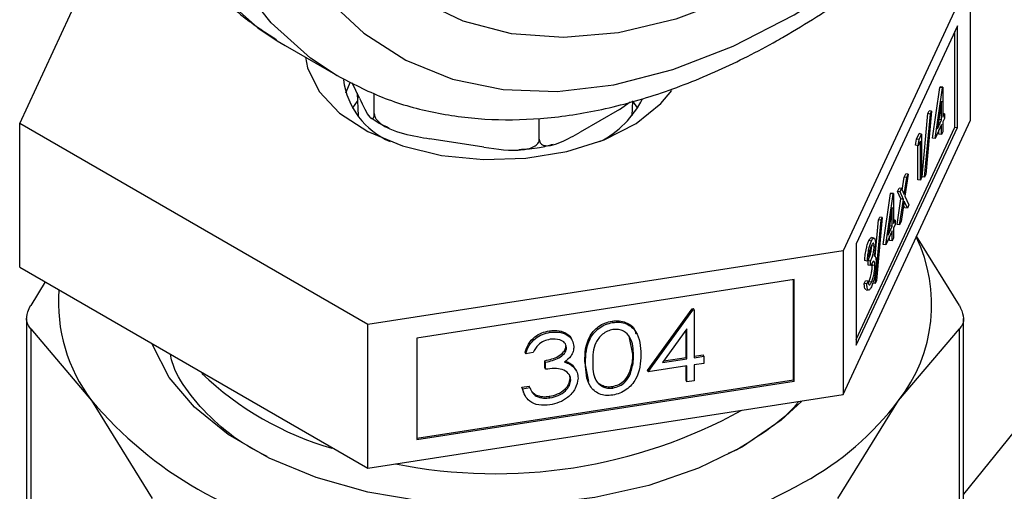
# Model space of a CAD drawing. Extents: x 0.4 to 10.6, y 0.4 to 8.1.
# Drawn here: x 4 to 4.1, y 5.5 to 5.6 of the extents above; entities that cross this region are included whole.
import ezdxf

# ---------------------------------------------------------------- set-up
doc = ezdxf.new("R2010")
doc.units = 0
doc.linetypes.add('SLD-SOLID', pattern=[0])
doc.layers.get('0').update_dxf_attribs({"linetype": 'CONTINUOUS'})

msp = doc.modelspace()

# ---------------------------------------------------------------- linework, layer by layer
at = {"color": 7, "linetype": 'SLD-SOLID'}
for p, q in [((4.029210279503251, 5.544170154072401), (4.037945006150134, 5.562988835016665)), ((4.099477649017611, 5.55503937613634), (4.09006360655975, 5.534757131645747)), ((4.099477649017612, 5.544424345581779), (4.099477649017611, 5.55503937613634)), ((4.098507245330641, 5.551394424273004), (4.091034010246777, 5.535293585362825)), ((4.09831710245145, 5.543917303883271), (4.098317102451452, 5.550984767700799)), ((4.09850724533064, 5.54388789186469), (4.098507245330641, 5.551394424273004)), ((4.048242534575724, 5.550285164728919), (4.04882962974696, 5.549933262091165)), ((4.048829629746961, 5.549933262091168), (4.052718717043487, 5.547688139783655)), ((4.053641228383244, 5.54723755658103), (4.053298981325289, 5.546416298018704)), ((4.054311946413804, 5.546059170839399), (4.0537883974183, 5.547187139910838)), ((4.054144398675098, 5.546420146925443), (4.054216080769647, 5.544744539100964)), ((4.055413532906535, 5.544910650231583), (4.055413532906535, 5.546405258216302)), ((4.096666484742052, 5.54309558875666), (4.097222714787216, 5.546849264375554)), ((4.096856627621243, 5.543066176738078), (4.097412857666404, 5.546819852356973)), ((4.097222714787216, 5.546849264375554), (4.097241289808905, 5.546889283648152)), ((4.097412857666404, 5.546819852356973), (4.097222714787216, 5.546849264375554)), ((4.097431432688096, 5.546859871629572), (4.097241289808905, 5.546889283648152)), ((4.097412857666404, 5.546819852356973), (4.097431432688096, 5.546859871629572)), ((4.097431432688096, 5.546859871629572), (4.097431432688096, 5.544634290979368)), ((4.123115871633626, 5.54682627670288), (4.098962955764752, 5.516780278979459)), ((4.073533570089539, 5.545216850098977), (4.074323794226136, 5.545769193157954)), ((4.074471847751216, 5.544744539100964), (4.074519380939325, 5.545855653144419)), ((4.074884752762813, 5.545316749251154), (4.074530994132619, 5.545815746452051)), ((4.09733998642746, 5.5458334127354), (4.097036254204634, 5.54378289194915)), ((4.09733998642746, 5.544437273021962), (4.09733998642746, 5.5458334127354)), ((4.073533570089539, 5.545216850098977), (4.070622319269785, 5.543536220773932)), ((4.096608416342374, 5.54508671001292), (4.096182211449054, 5.540417950064141)), ((4.096321928295727, 5.544908549540663), (4.096418273463183, 5.545116122031501)), ((4.096608416342374, 5.54508671001292), (4.096418273463183, 5.545116122031501)), ((4.096512071174918, 5.544879137522082), (4.096608416342374, 5.54508671001292)), ((4.067612729002715, 5.543023632512168), (4.067612729002715, 5.544549310219657)), ((4.090063606559751, 5.524142101091184), (4.099477649017612, 5.544424345581779)), ((4.095895723402408, 5.540239789591883), (4.096321928295727, 5.544908549540663)), ((4.096085866281598, 5.540210377573302), (4.096512071174918, 5.544879137522082)), ((4.096512071174918, 5.544879137522082), (4.096321928295727, 5.544908549540663)), ((4.097036254204634, 5.54378289194915), (4.09733998642746, 5.544437273021962)), ((4.097131774214394, 5.544427755255693), (4.09714984354827, 5.544466685040543)), ((4.09714984354827, 5.544466685040543), (4.09714984354827, 5.54454974278919)), ((4.09733998642746, 5.544437273021962), (4.09714984354827, 5.544466685040543)), ((4.097549006451771, 5.544887599781746), (4.097431432688096, 5.5449057865355)), ((4.097431432688096, 5.544634290979368), (4.097549006451771, 5.544887599781746)), ((4.097549006451771, 5.544557884129865), (4.097431432688095, 5.544304575327486)), ((4.097431432688095, 5.544304575327486), (4.097431432688096, 5.543562715110752)), ((4.097549006451771, 5.544887599781746), (4.097549006451771, 5.544557884129865)), ((4.05492992180257, 5.529322520613785), (4.029210279503251, 5.544170154072401)), ((4.029210279503252, 5.533555123517838), (4.029210279503251, 5.544170154072401)), ((4.091034010246775, 5.528226121545297), (4.09831710245145, 5.543917303883271)), ((4.091034010246775, 5.527787052954513), (4.09850724533064, 5.54388789186469)), ((4.097339986427462, 5.54410755737008), (4.096856627621243, 5.543066176738078)), ((4.097149843548271, 5.543395109171928), (4.097149843548271, 5.543697900797872)), ((4.09733998642746, 5.543365697153346), (4.097339986427462, 5.54410755737008)), ((4.097431432688096, 5.543562715110752), (4.09733998642746, 5.543365697153346)), ((4.09831710245145, 5.543917303883271), (4.09850724533064, 5.54388789186469)), ((4.063501552242914, 5.542434753640393), (4.059524709666336, 5.543049906667701)), ((4.095425428347709, 5.542564925357674), (4.095485235835134, 5.543023494271877)), ((4.095485235835134, 5.543023494271877), (4.095673639626578, 5.543429404036799)), ((4.095675378714325, 5.542994082253295), (4.095485235835134, 5.543023494271877)), ((4.0956155712269, 5.542535513339093), (4.095675378714325, 5.542994082253295)), ((4.095772336245132, 5.542873258408931), (4.0956155712269, 5.542535513339093)), ((4.095863782505768, 5.543399992018219), (4.095673639626578, 5.543429404036799)), ((4.095675378714325, 5.542994082253295), (4.095863782505768, 5.543399992018219)), ((4.095772336245132, 5.539988246454963), (4.095772336245132, 5.542873258408931)), ((4.095863782505768, 5.543399992018219), (4.095863782505768, 5.540185264412369)), ((4.096856627621243, 5.543066176738078), (4.096666484742052, 5.54309558875666)), ((4.09733998642746, 5.543365697153346), (4.097149843548271, 5.543395109171928)), ((4.0956155712269, 5.542535513339093), (4.095425428347709, 5.542564925357674)), ((4.095582193365941, 5.540017658473544), (4.095582193365942, 5.542540676352669)), ((4.094438812141486, 5.539256859366068), (4.094585061707, 5.540218595167475)), ((4.094583534856868, 5.538928764766872), (4.094775204586191, 5.540189183148893)), ((4.094585061707, 5.540218595167475), (4.094693858262622, 5.540452993764121)), ((4.094775204586191, 5.540189183148893), (4.094585061707, 5.540218595167475)), ((4.094884001141813, 5.54042358174554), (4.094638035195238, 5.538805980947105)), ((4.094884001141813, 5.54042358174554), (4.094693858262622, 5.540452993764121)), ((4.094775204586191, 5.540189183148893), (4.094884001141813, 5.54042358174554)), ((4.095772336245132, 5.539988246454963), (4.095582193365941, 5.540017658473544)), ((4.095863782505768, 5.540185264412369), (4.095772336245132, 5.539988246454963)), ((4.096085866281598, 5.540210377573302), (4.095895723402408, 5.540239789591883)), ((4.096182211449054, 5.540417950064141), (4.096085866281598, 5.540210377573302)), ((4.094092925692731, 5.539158304329741), (4.094201722248354, 5.539392702926387)), ((4.094339095760424, 5.53860099436904), (4.094092925692731, 5.539158304329741)), ((4.09428306857192, 5.539128892311159), (4.094092925692731, 5.539158304329741)), ((4.094391865127545, 5.539363290907805), (4.094201722248354, 5.539392702926387)), ((4.09428306857192, 5.539128892311159), (4.094391865127545, 5.539363290907805)), ((4.094529238639615, 5.53857158235046), (4.09428306857192, 5.539128892311159)), ((4.094391865127545, 5.539363290907805), (4.094583534856868, 5.538928764766872)), ((4.09302169806814, 5.535243015882922), (4.093577928113302, 5.538996691501817)), ((4.093211840947331, 5.535213603864341), (4.093768070992493, 5.538967279483235)), ((4.093577928113302, 5.538996691501817), (4.093596503134994, 5.539036710774414)), ((4.093768070992493, 5.538967279483235), (4.093577928113302, 5.538996691501817)), ((4.093786646014184, 5.539007298755833), (4.093596503134994, 5.539036710774414)), ((4.093768070992493, 5.538967279483235), (4.093786646014184, 5.539007298755833)), ((4.093786646014184, 5.539007298755833), (4.093786646014184, 5.53678171810563)), ((4.094053734438171, 5.536724644042623), (4.094339095760424, 5.53860099436904)), ((4.094243877317363, 5.536695232024041), (4.094529238639615, 5.53857158235046)), ((4.094529238639615, 5.53857158235046), (4.094339095760424, 5.53860099436904)), ((4.094583534856868, 5.538447714782583), (4.094352673872985, 5.536929630620687)), ((4.09481439584075, 5.537924395396696), (4.094583534856868, 5.538447714782583)), ((4.094638035195238, 5.538805980947105), (4.094923192396371, 5.538158793993341)), ((4.093695199753549, 5.537980839861661), (4.093391467530722, 5.535930319075412)), ((4.093695199753549, 5.536584700148224), (4.093695199753549, 5.537980839861661)), ((4.094624252961558, 5.537953807415275), (4.094538117395278, 5.538149060900257)), ((4.09481439584075, 5.537924395396696), (4.094624252961558, 5.537953807415275)), ((4.094923192396371, 5.538158793993341), (4.09481439584075, 5.537924395396696)), ((4.092431359003309, 5.534363609536996), (4.092677141621817, 5.537055976666926)), ((4.092441079607686, 5.532357804699565), (4.092867284501008, 5.537026564648346)), ((4.092963629668462, 5.537234137139183), (4.092537424775141, 5.532565377190403)), ((4.092677141621817, 5.537055976666926), (4.092773486789271, 5.537263549157764)), ((4.092867284501008, 5.537026564648346), (4.092677141621817, 5.537055976666926)), ((4.092963629668462, 5.537234137139183), (4.092773486789271, 5.537263549157764)), ((4.092867284501008, 5.537026564648346), (4.092963629668462, 5.537234137139183)), ((4.093904219777858, 5.537035026908009), (4.093786646014184, 5.537053213661761)), ((4.093786646014184, 5.53678171810563), (4.093904219777858, 5.537035026908009)), ((4.093904219777858, 5.537035026908009), (4.093904219777859, 5.536705311256126)), ((4.094352673872985, 5.536929630620687), (4.094243877317363, 5.536695232024041)), ((4.093695199753549, 5.536254984496343), (4.093211840947331, 5.535213603864341)), ((4.093391467530722, 5.535930319075412), (4.093695199753549, 5.536584700148224)), ((4.093486987540482, 5.536575182381953), (4.093505056874359, 5.536614112166805)), ((4.093505056874359, 5.536614112166805), (4.093505056874359, 5.536697169915456)), ((4.093695199753549, 5.536584700148224), (4.093505056874359, 5.536614112166805)), ((4.093695199753549, 5.535513124279608), (4.093695199753549, 5.536254984496343)), ((4.093904219777859, 5.536705311256126), (4.093786646014185, 5.536452002453749)), ((4.093786646014185, 5.536452002453749), (4.093786646014184, 5.535710142237014)), ((4.094243877317363, 5.536695232024041), (4.094053734438171, 5.536724644042623)), ((4.092156534769904, 5.535495277756188), (4.091966391890713, 5.535524689774769)), ((4.092346603723001, 5.535713225297546), (4.09215646084381, 5.535742637316127)), ((4.093505056874357, 5.53554253629819), (4.093505056874357, 5.535845327924133)), ((4.093695199753549, 5.535513124279608), (4.093505056874357, 5.53554253629819)), ((4.093786646014184, 5.535710142237014), (4.093695199753549, 5.535513124279608)), ((4.09866326863015, 5.530741248422552), (4.095495190403928, 5.535844269632687)), ((4.09006360655975, 5.534757131645747), (4.05492992180257, 5.529322520613785)), ((4.09006360655975, 5.534757131645747), (4.090063606559751, 5.524142101091184)), ((4.091034010246777, 5.535293585362825), (4.091034010246775, 5.527787052954513)), ((4.09236269709857, 5.53510549893686), (4.092172554219379, 5.535134910955441)), ((4.093211840947331, 5.535213603864341), (4.09302169806814, 5.535243015882922)), ((4.091853210789314, 5.534017487098124), (4.091663067910122, 5.534046899116706)), ((4.091944657049949, 5.534214505055529), (4.091853210789314, 5.534017487098124)), ((4.091911279188992, 5.533716158557758), (4.091911279188992, 5.534045874209641)), ((4.092101422068183, 5.534016462191061), (4.091911279188992, 5.534045874209641)), ((4.092101422068184, 5.533686746539179), (4.092101422068183, 5.534016462191061)), ((4.029210279503252, 5.533555123517838), (4.054929921802569, 5.518707490059222)), ((4.092101422068184, 5.533686746539179), (4.091911279188992, 5.533716158557758)), ((4.092224809225457, 5.533711610165429), (4.092217138315971, 5.533860307694182)), ((4.092414952104649, 5.533682198146848), (4.092224809225457, 5.533711610165429)), ((4.086442010696112, 5.532642680448375), (4.058551517666197, 5.528328473664933)), ((4.086391062065188, 5.52524591518776), (4.086391062065188, 5.532634799521748)), ((4.086442010696112, 5.525136148040062), (4.086442010696112, 5.532642680448375)), ((4.091623876655563, 5.532355099046321), (4.091715322916201, 5.532552117003728)), ((4.09190546579539, 5.532522704985146), (4.091715322916201, 5.532552117003728)), ((4.092537424775141, 5.532565377190403), (4.092441079607686, 5.532357804699565)), ((4.031095816039071, 5.532466626445023), (4.030024659890747, 5.530741248422562)), ((4.091814019534756, 5.532325687027741), (4.091623876655563, 5.532355099046321)), ((4.091759304843411, 5.531893075003322), (4.091949447722601, 5.531863662984741)), ((4.091814019534756, 5.532325687027741), (4.09190546579539, 5.532522704985146)), ((4.092155514164317, 5.532443209115149), (4.091965371285125, 5.53247262113373)), ((4.092441079607686, 5.532357804699565), (4.092250936728495, 5.532387216718146)), ((4.075611891949881, 5.525928662380205), (4.078907349527804, 5.530494949082402)), ((4.075662840580807, 5.525818895232509), (4.07895829815873, 5.530385181934705)), ((4.078907349527804, 5.530494949082402), (4.079017399670773, 5.530511972054093)), ((4.07895829815873, 5.530385181934705), (4.078907349527804, 5.530494949082402)), ((4.07895829815873, 5.530385181934705), (4.079068348301699, 5.530402204906396)), ((4.079068348301699, 5.530402204906396), (4.079017399670773, 5.530511972054093)), ((4.079068348301699, 5.530402204906396), (4.079068348301699, 5.526869095624198)), ((4.029724972756127, 5.529761681682258), (4.029724972756124, 5.503481638054246)), ((4.09896295576475, 5.50348163805425), (4.098962955764753, 5.529761681682264)), ((4.030024659890716, 5.529001732412206), (4.030024659888052, 5.502502071318624)), ((4.030024659890716, 5.529001732412206), (4.034517932199864, 5.52371481666598)), ((4.054929921802569, 5.518707490059222), (4.05492992180257, 5.529322520613785)), ((4.073037358598544, 5.529469308644566), (4.072986409967619, 5.529579075792263)), ((4.078526562982467, 5.529001662020184), (4.076727061743586, 5.526506936578097)), ((4.07847561435154, 5.526895057372799), (4.07847561435154, 5.528931029756605)), ((4.078526562982467, 5.5267852902251), (4.078526562982467, 5.529001662020184)), ((4.094169996413698, 5.523714816794046), (4.098663268630116, 5.529001732412221)), ((4.098663268632707, 5.502502071318475), (4.098663268630116, 5.529001732412221)), ((4.058551517666197, 5.528328473664933), (4.058551517666196, 5.52082194125662)), ((4.068404368513766, 5.528752660242906), (4.068353419882841, 5.528862427390604)), ((4.074528321311417, 5.527135038525087), (4.074283502975689, 5.528351980758996)), ((4.069625804166501, 5.527617702853012), (4.069574855535576, 5.527727470000709)), ((4.066607285959347, 5.527166121733742), (4.066556337328422, 5.527275888881441)), ((4.06714907127858, 5.52724992713284), (4.066607285959347, 5.527166121733742)), ((4.074579269942343, 5.527025271377388), (4.074528321311417, 5.527135038525087)), ((4.076727061743586, 5.526506936578097), (4.078526562982467, 5.5267852902251)), ((4.076822581753347, 5.526639360048239), (4.07847561435154, 5.526895057372799)), ((4.078526562982467, 5.5267852902251), (4.07847561435154, 5.526895057372799)), ((4.079068348301699, 5.526986743698521), (4.079713980795501, 5.527086612570736)), ((4.079068348301699, 5.526869095624198), (4.079764929426427, 5.526976845423039)), ((4.079764929426427, 5.526976845423039), (4.079713980795501, 5.527086612570736)), ((4.079764929426427, 5.526976845423039), (4.079764929426426, 5.526453421825677)), ((4.068026897480626, 5.526129373735915), (4.068026897480626, 5.526652797333277)), ((4.06807784611155, 5.52654303018558), (4.068026897480626, 5.526652797333277)), ((4.06807784611155, 5.526019606588217), (4.068026897480626, 5.526129373735915)), ((4.06807784611155, 5.526019606588217), (4.06807784611155, 5.52654303018558)), ((4.07006584848113, 5.526315955100355), (4.070295829379267, 5.525967900381407)), ((4.070116797112055, 5.526206187952657), (4.07006584848113, 5.526315955100355)), ((4.071275785843064, 5.525119486575925), (4.070968017785031, 5.526582272707588)), ((4.071018966415957, 5.526472505559891), (4.070968017785031, 5.526582272707588)), ((4.078526562982466, 5.526261866627739), (4.075662840580807, 5.525818895232509)), ((4.07847561435154, 5.525193930681369), (4.07847561435154, 5.526253985701112)), ((4.078526562982466, 5.525084163533672), (4.078526562982466, 5.526261866627739)), ((4.079764929426426, 5.526453421825677), (4.079068348301698, 5.526345672026837)), ((4.079068348301698, 5.526345672026837), (4.079068348301698, 5.52516796893277)), ((4.069935395777492, 5.525227378215563), (4.069884447146566, 5.52533714536326)), ((4.070364581992783, 5.52586851443083), (4.070313633361857, 5.525978281578528)), ((4.074350704260792, 5.525706914774077), (4.074299755629866, 5.525816681921775)), ((4.075662840580807, 5.525818895232509), (4.075611891949881, 5.525928662380205)), ((4.058551517666196, 5.520939589330944), (4.086391062065188, 5.52524591518776)), ((4.058551517666196, 5.52082194125662), (4.086442010696112, 5.525136148040062)), ((4.06632414362018, 5.524688282244684), (4.066865928939412, 5.524772087643781)), ((4.066470380843247, 5.524291609475244), (4.06632414362018, 5.524688282244684)), ((4.066375092251106, 5.524578515096987), (4.06632414362018, 5.524688282244684)), ((4.066375092251106, 5.524578515096987), (4.066916877570338, 5.524662320496085)), ((4.066916877570338, 5.524662320496085), (4.066865928939412, 5.524772087643781)), ((4.073055498732001, 5.524630446353306), (4.073004550101074, 5.524740213501004)), ((4.078526562982466, 5.525084163533672), (4.07847561435154, 5.525193930681369)), ((4.079068348301698, 5.52516796893277), (4.078526562982466, 5.525084163533672)), ((4.086391062065188, 5.52524591518776), (4.086442010696112, 5.525136148040062)), ((4.054929921802569, 5.518707490059222), (4.090063606559751, 5.524142101091184)), ((4.067070423239347, 5.524377926173848), (4.067338781751509, 5.524139835219986)), ((4.067389730382436, 5.524030068072289), (4.067338781751509, 5.524139835219986)), ((4.068398321802614, 5.523910056639187), (4.068347373171687, 5.524019823786885)), ((4.034517932199864, 5.52371481666598), (4.039011204326238, 5.516477222961035)), ((4.089676723939857, 5.516477222498747), (4.094169996413698, 5.523714816794046)), ((4.082221656446923, 5.52007555105722), (4.081561040874912, 5.519793733379148))]:
    msp.add_line(p, q, dxfattribs=at)
at = {"color": 8, "linetype": 'SLD-SOLID', "flags": 128}
for points in [[(4.111324550536714, 5.65818936988875), (4.108283764536093, 5.659632236632006), (4.104507632320415, 5.660691944291949), (4.100454692299904, 5.661110004304779), (4.096170865904464, 5.660881679883503), (4.091704690598888, 5.660009558035048), (4.087106769933981, 5.65850352024844), (4.082429200188111, 5.656380630533581), (4.07772498009556, 5.653664942079207), (4.07304741034969, 5.650387224720637), (4.068449489684782, 5.646584616305254), (4.063983314379207, 5.642300201905851), (4.059699487983767, 5.637582525649538), (4.055646547963256, 5.632485040693386), (4.051870415747578, 5.627065503578799), (4.048413876423601, 5.621385319826824), (4.045316093963031, 5.615508848189056), (4.042612167478955, 5.609502671437271), (4.040332733538873, 5.603434841954013), (4.038503619040143, 5.597374110671909), (4.037145548580911, 5.59138914809813), (4.036273909642137, 5.585547766250105), (4.035898578241288, 5.579916150318273), (4.03602380703311, 5.574558108761421), (4.036648177125353, 5.56953435033135), (4.037764614155385, 5.564901796218468), (4.039360468445551, 5.560712935111946), (4.041417658329073, 5.557015228481906), (4.043912875022558, 5.553850572821994), (4.046817846723832, 5.551254824945373), (4.048242534575724, 5.550285164728919)], [(4.052681111937901, 5.547709901055281), (4.050706934020353, 5.549009702637857), (4.047801962319079, 5.551605450514479), (4.045306745625593, 5.554770106174391), (4.043249555742072, 5.55846781280443), (4.041653701451906, 5.562656673910952), (4.040537264421873, 5.567289228023835), (4.039912894329631, 5.572312986453906), (4.039787665537809, 5.577671028010759), (4.040162996938658, 5.583302643942591), (4.041034635877432, 5.589144025790614), (4.042392706336664, 5.595128988364395), (4.044221820835395, 5.601189719646499), (4.046501254775476, 5.607257549129756), (4.049205181259552, 5.613263725881541), (4.052302963720122, 5.619140197519309), (4.055759503044099, 5.624820381271284), (4.059535635259778, 5.630239918385871), (4.063588575280289, 5.635337403342023), (4.067872401675729, 5.640055079598336), (4.072338576981305, 5.644339493997739), (4.076936497646212, 5.648142102413122), (4.081614067392082, 5.651419819771691), (4.086318287484632, 5.654135508226067), (4.090995857230503, 5.656258397940925), (4.09559377789541, 5.657764435727533), (4.100059953200986, 5.658636557575988), (4.104343779596426, 5.658864881997264), (4.108396719616937, 5.658446821984433), (4.112172851832615, 5.657387114324489), (4.115213637833238, 5.655944247581234)], [(4.086441051172517, 5.555783937637499), (4.082038052268432, 5.55353287816401), (4.077692453188581, 5.55189264007364), (4.073460905462706, 5.55088460637832), (4.069398573786734, 5.550521918338855), (4.065558416866595, 5.5508093041485), (4.061990497020507, 5.551743017293727), (4.058741327540094, 5.553310885395757), (4.055853266318497, 5.555492468896135), (4.053363963650462, 5.558259327517632), (4.05130587140316, 5.561575391026752), (4.049705819956485, 5.565397429464387), (4.048584668428007, 5.569675616714448), (4.04795703274248, 5.574354180063487), (4.047831095090909, 5.579372127283309), (4.04820849726318, 5.584664041757941), (4.049084319244812, 5.590160935289268), (4.049805088662042, 5.593369173335313)]]:
    msp.add_lwpolyline(points, dxfattribs=at)
at = {"color": 7, "linetype": 'SLD-SOLID', "flags": 128}
for points in [[(4.086441051172517, 5.552211571585499), (4.090951700947582, 5.555097923510409), (4.095409467478161, 5.558515254070509), (4.099762087527458, 5.562423498189471), (4.103958530605032, 5.566776835278346), (4.107949597252645, 5.571524226440058), (4.11168849586292, 5.57661001285382), (4.115131391268158, 5.581974568323909), (4.118237918667602, 5.587554998342295), (4.120971656867821, 5.593285877469252), (4.123300555287895, 5.599100016386807), (4.125197309723183, 5.60492924963207), (4.12663968246215, 5.61070523477496), (4.127610763003204, 5.616360253670709), (4.12809916631487, 5.621828006393197), (4.12809916631487, 5.627044388540968), (4.127610763003204, 5.631948242802725), (4.12663968246215, 5.636482075970881), (4.125197309723183, 5.640592732996866), (4.123300555287895, 5.644232020185457), (4.120971656867821, 5.647357270221804), (4.118237918667602, 5.649931842406671), (4.115131391268158, 5.651925552235144), (4.11168849586292, 5.653315025282353), (4.107949597252644, 5.654083971247224), (4.103958530605032, 5.654223374941375), (4.099762087527457, 5.653731601983949), (4.095409467478161, 5.652614417963239), (4.090951700947582, 5.650884920840438), (4.086441051172517, 5.648563387388016), (4.081930401397451, 5.645677035463105), (4.077472634866872, 5.642259704903006), (4.073120014817575, 5.638351460784044), (4.06892357174, 5.633998123695169), (4.064932505092388, 5.629250732533457), (4.061193606482114, 5.624164946119695), (4.057750711076876, 5.618800390649606), (4.054644183677431, 5.61321996063122), (4.051910445477212, 5.607489081504263), (4.049581547057138, 5.601674942586708), (4.04768479262185, 5.595845709341445), (4.046242419882883, 5.590069724198555), (4.045271339341829, 5.584414705302806), (4.044782936030163, 5.578946952580318), (4.044782936030163, 5.573730570432545), (4.04527133934183, 5.568826716170792), (4.046242419882884, 5.564292883002634), (4.047684792621851, 5.560182225976649), (4.049581547057138, 5.556542938788057), (4.051910445477213, 5.553417688751711), (4.054644183677431, 5.550843116566844), (4.057750711076876, 5.548849406738371), (4.061193606482115, 5.547459933691162), (4.064932505092389, 5.546690987726291), (4.068923571740002, 5.54655158403214), (4.073120014817576, 5.547043356989566), (4.077472634866873, 5.548160541010276), (4.081930401397452, 5.549890038133077), (4.086441051172517, 5.552211571585499)], [(4.050328856057727, 5.549067777164328), (4.050485116517445, 5.548285709698864), (4.051341028976306, 5.546538492981242), (4.052848962905894, 5.544945031951528), (4.054933304202391, 5.543585229399472), (4.057489535289728, 5.542527271503083), (4.060389476067273, 5.541824208688836)], [(4.060389476067273, 5.541824208688836), (4.063487711395118, 5.541511295462175), (4.066628882817027, 5.541604222598728), (4.069655478881529, 5.542098330343838), (4.072415733423997, 5.542968842071954), (4.074771235755863, 5.544172106690091), (4.076603871154496, 5.545647787485904), (4.07740095660146, 5.546616027551831)], [(4.054156934388237, 5.545815746452041), (4.053808680914376, 5.545325523378595), (4.05380317575805, 5.545316749251154)], [(4.082624347704011, 5.52029378878993), (4.079366174877471, 5.518700745094823), (4.075698235305279, 5.517439014920468), (4.07172058081736, 5.516543014976937), (4.067541711459171, 5.51603718580699), (4.063275615893306, 5.515935325111788), (4.059038662085919, 5.516240211385563), (4.054946423091963, 5.516943528125546), (4.051110524523521, 5.518026090684481), (4.047635599694099, 5.519458369577789), (4.044616435494591, 5.521201295970934), (4.042135386853986, 5.523207327375379), (4.040260130311588, 5.525421744483747), (4.039041817977445, 5.527784143769875), (4.038999121953733, 5.527904145055639)], [(4.087010803935939, 5.523669882053182), (4.085494545927577, 5.522264874729409), (4.082624347704011, 5.52029378878993)]]:
    msp.add_lwpolyline(points, dxfattribs=at)
at = {"color": 7, "linetype": 'SLD-SOLID'}
for centre, radius, start, end in [((4.058890387025302, 5.548171602351816), 0.00580323118540216, 187.5513779472292, 246.6575014995266), ((4.06885341668516, 5.549214001576111), 0.007148819772772871, 296.9822204621973, 333.3902537978222), ((4.085087386670321, 5.530801201626356), 0.01152001083949495, 322.0381248489873, 25.66830651523911), ((4.044045377725815, 5.530961886186553), 0.01197047346122929, 175.5963464475439, 217.2585023795206), ((4.058790875522586, 5.542636952615704), 0.02337498936223658, 226.409005299732, 253.841083871587), ((4.0573131394543, 5.543025895219067), 0.02987539503765929, 220.2697768998871, 259.7356000029616), ((4.076534029108976, 5.537054359783195), 0.02211268301071996, 298.7554371652751, 322.8967643700391), ((4.064352750787457, 5.556129703761439), 0.03782724410214285, 258.7752382092445, 298.8108396564849), ((4.067927495196748, 5.55196292917824), 0.0393248761938193, 282.887344489037, 299.2990334133736)]:
    msp.add_arc(centre, radius, start, end, dxfattribs=at)
for points, knots in [([(4.111563500216787, 5.657966918313154), (4.111196735810566, 5.658207958352141), (4.109771556250692, 5.659144595961585), (4.106969746673647, 5.660219563381554), (4.103219640736004, 5.66116771212779), (4.099234736547183, 5.661511389290505), (4.095070138542763, 5.661294348529264), (4.090749785115186, 5.660500959574368), (4.086315775443405, 5.659136777785146), (4.081814527134981, 5.657211977209439), (4.077296103991761, 5.65474767621646), (4.072809953366534, 5.651772892353487), (4.068402597577768, 5.648322305201732), (4.064117338582206, 5.644434298229592), (4.059994472157545, 5.640149720347432), (4.0560724090026, 5.635512180751085), (4.052387722762196, 5.630567867620408), (4.048975014965079, 5.62536530978332), (4.045866687125637, 5.619955056707259), (4.043092774196706, 5.614389463943045), (4.040680540311121, 5.60872203334411), (4.0386542705396, 5.603006866972875), (4.037035113282919, 5.597297939108318), (4.035841151953815, 5.591648839667666), (4.035087456988854, 5.586112424634857), (4.034786194668063, 5.580740688726681), (4.03494664059254, 5.575584905680333), (4.035574894468239, 5.570697438976814), (4.036672076896881, 5.566131295159208), (4.038233386141493, 5.561942624720691), (4.040240144943793, 5.558179797334202), (4.042677185743853, 5.55491200561944), (4.045316809339977, 5.552252473446575), (4.047298704771404, 5.550951304124469), (4.048198296150115, 5.550360697432587)], [0, 0, 0, 0, 0.01064913613160745, 0.04138059988280226, 0.07211754055427672, 0.1030662436673335, 0.1343749535804931, 0.1660816536098672, 0.1981284783930293, 0.2304085200315932, 0.2628141630280503, 0.2952628345241304, 0.3276961990773646, 0.3600963056701745, 0.3924589642882519, 0.4247877122696924, 0.4570901001283071, 0.4893756341901877, 0.5216547361458591, 0.5539381384011043, 0.5862334057475641, 0.6185517619020588, 0.6509043466501235, 0.6833016990831855, 0.7157526239032158, 0.7482619255532665, 0.7808262559435226, 0.8134272054972996, 0.8460005288859673, 0.8784547994149464, 0.9106652623026207, 0.9425046672163278, 0.9739026061273258, 1, 1, 1, 1]), ([(4.08571603522047, 5.550609114762851), (4.086512168981618, 5.551083680997383), (4.088811764537256, 5.552454443621756), (4.092578621644593, 5.555105743749217), (4.096953716178523, 5.558687537863785), (4.101193896975538, 5.562701628226406), (4.105259914184905, 5.567097462799792), (4.109113835077522, 5.571833037107936), (4.112719682908269, 5.576860781033387), (4.116043491645769, 5.582131689308477), (4.119053546301211, 5.587594571591384), (4.121720626078136, 5.593196683313546), (4.124018350937848, 5.598884278949857), (4.125923381285567, 5.604603244816601), (4.127415498386952, 5.610299678299353), (4.128477539830993, 5.615920181433256), (4.129095328796009, 5.621412161643942), (4.129257560747781, 5.626723862497569), (4.128955887099464, 5.631803893973829), (4.128185383224108, 5.636599514617108), (4.126946977958234, 5.641057649488863), (4.125247313656822, 5.645120799415611), (4.123111485825889, 5.648746286112276), (4.120547512648397, 5.65184937319968), (4.118157745742547, 5.654085411481384), (4.116512834976446, 5.655070206779063), (4.115973024833742, 5.655393386918151)], [0, 0, 0, 0, 0.02312326859992635, 0.06679049212483952, 0.1104218085156249, 0.1540051468474493, 0.1975387210673082, 0.2410293335989116, 0.284488156951959, 0.3279284596792406, 0.3713644894595289, 0.4148093102903196, 0.4582746628255583, 0.50177565870861, 0.5453271440389126, 0.5889428082637818, 0.6326332842307218, 0.6764024518685963, 0.7202408434530984, 0.7641085658347606, 0.8079071067521443, 0.851498334928689, 0.8947068517317643, 0.9373751790074781, 0.9794484210004089, 1, 1, 1, 1]), ([(4.052683495669071, 5.547718727866571), (4.053773997452433, 5.547147657379352), (4.05598626560125, 5.545989143868525), (4.059666028202998, 5.544941590495299), (4.063579610304777, 5.544408971844985), (4.067693606613311, 5.544457217052125), (4.071970339090518, 5.545075567407252), (4.076374774061324, 5.546267181085732), (4.080787814618255, 5.547997072279418), (4.083911678496894, 5.549575993535834), (4.085528553626188, 5.550501768353909), (4.08571603522047, 5.550609114762851)], [0, 0, 0, 0, 0.1179057942841188, 0.2391919364420461, 0.3610659303672153, 0.4842278568461357, 0.6089618592655366, 0.7351383578482179, 0.8623715540186001, 0.9840415626391564, 0.9999999999999999, 0.9999999999999999, 0.9999999999999999, 0.9999999999999999]), ([(4.054311946413804, 5.546059170839399), (4.054576988184273, 5.545488130562668), (4.05488996039323, 5.544813822748861), (4.055221093745539, 5.544515825703016), (4.055323813729265, 5.544513280640269), (4.055388743532496, 5.544628096850518), (4.055411728644485, 5.544773402886248), (4.055413191117541, 5.544884650886286), (4.055413532906535, 5.544910650231583)], [0, 0, 0, 0, 0.6219717986856376, 0.7344498469034071, 0.8475622337175914, 0.9133730148502901, 0.9797547380792816, 1, 1, 1, 1]), ([(4.055199294914611, 5.544607619257169), (4.055381915886819, 5.544461470440285), (4.055750843376674, 5.544166223319944), (4.056246006677769, 5.543968175306487), (4.056496061642039, 5.543868162060717)], [0, 0, 0, 0, 0.4950050544604816, 1, 1, 1, 1]), ([(4.055413532906535, 5.544910650231583), (4.055422776035549, 5.544836228295733), (4.055441218070681, 5.54468774048892), (4.055601146777554, 5.544426999084695), (4.055954364600279, 5.544091691881488), (4.05695711768573, 5.543549497177361), (4.05822248862721, 5.543260090699404), (4.059218947213527, 5.543099258032135), (4.059524709666336, 5.543049906667702)], [0, 0, 0, 0, 0.05502524736477371, 0.109787231509219, 0.2013923559365548, 0.3611948656972433, 0.8039831986859374, 1, 1, 1, 1]), ([(4.067612729002715, 5.543023632512168), (4.067619495442774, 5.542954546521119), (4.067632995949485, 5.542816705074574), (4.067750071888505, 5.542648288547638), (4.068008645280879, 5.542516889653178), (4.068742711486875, 5.542553571983539), (4.069669027306461, 5.542994648601328), (4.070398485619282, 5.543409059231542), (4.070622319269785, 5.543536220773932)], [0, 0, 0, 0, 0.05502524736477886, 0.109787231509217, 0.2013923559365291, 0.361194865697255, 0.8039831986859773, 0.9999999999999999, 0.9999999999999999, 0.9999999999999999, 0.9999999999999999]), ([(4.063501552242914, 5.542434753640393), (4.064490701596429, 5.542281731773582), (4.065658729781611, 5.542101037267996), (4.066894536276513, 5.542325296910823), (4.067277892474729, 5.542484759686267), (4.067520213799313, 5.542701981842022), (4.067605995405073, 5.542883539521967), (4.067611453428825, 5.542997094104326), (4.067612729002715, 5.543023632512168)], [0, 0, 0, 0, 0.6219717986856476, 0.734449846903394, 0.8475622337175943, 0.9133730148503019, 0.9797547380792794, 1, 1, 1, 1]), ([(4.066102211542669, 5.542263110154757), (4.066620522708781, 5.542290877190651), (4.067503881655533, 5.542338200615623), (4.068311268976204, 5.542558415343787), (4.068644921508519, 5.542649419004388)], [0, 0, 0, 0, 0.5867503442615378, 1, 1, 1, 1]), ([(4.091663067910122, 5.534046899116706), (4.091674808825979, 5.534195826758996), (4.091698253133651, 5.534493206069895), (4.091776120184666, 5.534934235629613), (4.091870329314139, 5.535294124629476), (4.091934361987055, 5.535447813017409), (4.091966391890713, 5.535524689774769)], [0, 0, 0, 0, 0.2802877402649241, 0.5596796791472811, 0.7797465447967192, 1, 1, 1, 1]), ([(4.091853210789314, 5.534017487098124), (4.091864951705169, 5.534166414740414), (4.091888396012841, 5.534463794051314), (4.091966263063858, 5.534904823611032), (4.09206047219333, 5.535264712610895), (4.092124504866246, 5.535418400998828), (4.092156534769904, 5.535495277756188)], [0, 0, 0, 0, 0.2802877402652384, 0.5596796791478288, 0.7797465447965453, 1, 1, 1, 1]), ([(4.091966391890713, 5.535524689774769), (4.0920084895252, 5.535605599076797), (4.092077513510452, 5.535738259320965), (4.092131921772385, 5.535724735642536), (4.092153146509554, 5.535719460037142)], [0, 0, 0, 0, 0.6098986364413116, 1, 1, 1, 1]), ([(4.092156534769904, 5.535495277756188), (4.092197791055701, 5.535570188898785), (4.092280259203306, 5.535719930521073), (4.09237895110441, 5.535726017214889), (4.092441622884698, 5.535580674516895), (4.092449971954195, 5.535394330898707), (4.092454143359206, 5.5353012289425)], [0, 0, 0, 0, 0.2800849611448026, 0.5598683320862704, 0.7800991540777078, 1, 1, 1, 1]), ([(4.091911279188992, 5.534045874209641), (4.091968827021363, 5.534186697030815), (4.092055138437835, 5.534397905979378), (4.092139622719816, 5.534768288767464), (4.092168440037978, 5.534990494385287), (4.092171183120418, 5.535086782448195), (4.092172554219379, 5.535134910955441)], [0, 0, 0, 0, 0.4993829574376935, 0.7489847774023748, 0.8745328590608409, 1, 1, 1, 1]), ([(4.09215775949661, 5.535168200737665), (4.092131260694191, 5.535104489922256), (4.092078343200913, 5.534977260902896), (4.091994159804746, 5.534634892978774), (4.091963433556974, 5.534373959147053), (4.091944657049949, 5.534214505055529)], [0, 0, 0, 0, 0.2806216957951438, 0.5603950120188598, 1, 1, 1, 1]), ([(4.092101422068183, 5.534016462191061), (4.092158969900553, 5.534157285012235), (4.092245281317025, 5.534368493960798), (4.092329765599008, 5.534738876748882), (4.092358582917169, 5.534961082366705), (4.092361325999608, 5.535057370429614), (4.09236269709857, 5.53510549893686)], [0, 0, 0, 0, 0.4993829574370693, 0.748984777402118, 0.8745328590606471, 1, 1, 1, 1]), ([(4.09236269709857, 5.53510549893686), (4.092357535155846, 5.535178532102517), (4.092347169687556, 5.535325186763958), (4.092269142799991, 5.535365152759375), (4.092199966719463, 5.535242833089366), (4.09215775949661, 5.535168200737665)], [0, 0, 0, 0, 0.2788856770551793, 0.560017961447759, 1, 1, 1, 1]), ([(4.092454143359206, 5.5353012289425), (4.092452486300245, 5.535223382797171), (4.092449173506191, 5.53506775269991), (4.092412461377734, 5.534741944040631), (4.092364449309248, 5.534519355684441), (4.092335140747711, 5.534383478503126)], [0, 0, 0, 0, 0.2805082111733894, 0.5607923167253229, 1, 1, 1, 1]), ([(4.092414952104649, 5.533682198146848), (4.092413461970859, 5.533735038378635), (4.092410481209266, 5.533840736359863), (4.092378881613893, 5.533975675175264), (4.092283994120784, 5.534048270172462), (4.092174464879491, 5.533831383695594), (4.092101422068184, 5.533686746539179)], [0, 0, 0, 0, 0.1255717492344661, 0.2511851281565627, 0.5006306741257465, 0.9999999999999999, 0.9999999999999999, 0.9999999999999999, 0.9999999999999999]), ([(4.092335140747711, 5.534383478503126), (4.092358820697793, 5.534395228377311), (4.092401118572464, 5.534416216373651), (4.092431984332254, 5.534368197599679), (4.092445570272271, 5.534347061551602)], [0, 0, 0, 0, 0.5598378232315696, 1, 1, 1, 1]), ([(4.092445570272271, 5.534347061551602), (4.092465048375703, 5.534290565309202), (4.092499864299831, 5.534189581715204), (4.092504400143123, 5.533993353514649), (4.092506398365283, 5.533906907067204)], [0, 0, 0, 0, 0.559459612835288, 1, 1, 1, 1]), ([(4.091965371285125, 5.53247262113373), (4.09200069567315, 5.532556247528248), (4.092071213849326, 5.53272319113722), (4.092156799274136, 5.533073600335195), (4.092214512906693, 5.533427619143685), (4.092221379591007, 5.533617014668352), (4.092224809225457, 5.533711610165429)], [0, 0, 0, 0, 0.2805889776893373, 0.56014057335986, 0.7803077914328362, 1, 1, 1, 1]), ([(4.092506398365283, 5.533906907067204), (4.092499128045302, 5.533733366581052), (4.092484584513384, 5.533386216578668), (4.09238877267205, 5.532833451191719), (4.092272324436694, 5.532393460601291), (4.092193375355671, 5.532204501696422), (4.092153881195376, 5.532109975285456)], [0, 0, 0, 0, 0.2793455463849068, 0.5588022094624726, 0.7792914618430498, 1, 1, 1, 1]), ([(4.092155514164317, 5.532443209115149), (4.092190838552341, 5.532526835509667), (4.092261356728515, 5.532693779118639), (4.092346942153329, 5.533044188316614), (4.092404655785881, 5.533398207125105), (4.092411522470198, 5.533587602649772), (4.092414952104649, 5.533682198146848)], [0, 0, 0, 0, 0.2805889776892998, 0.560140573359727, 0.7803077914326234, 1, 1, 1, 1]), ([(4.091763778912739, 5.531923092331694), (4.091746007383049, 5.531918520149029), (4.091696686158667, 5.531905830996713), (4.09165009154162, 5.532078072641927), (4.091632621169753, 5.532262691193823), (4.091623876655563, 5.532355099046321)], [0, 0, 0, 0, 0.2195686506043208, 0.6093676162124948, 0.9999999999999999, 0.9999999999999999, 0.9999999999999999, 0.9999999999999999]), ([(4.092153881195376, 5.532109975285456), (4.092107106955664, 5.532021937640997), (4.092013682505439, 5.531846095797635), (4.091903476191852, 5.53185607057832), (4.091839363826768, 5.532042590114532), (4.091822473644403, 5.532231254232227), (4.091814019534756, 5.532325687027741)], [0, 0, 0, 0, 0.2798764029707269, 0.5590106699742851, 0.7792698699941946, 0.9999999999999999, 0.9999999999999999, 0.9999999999999999, 0.9999999999999999]), ([(4.09190546579539, 5.532522704985146), (4.091914794175235, 5.53244933949406), (4.091931431365248, 5.532318491947541), (4.091968842314228, 5.532271122311446), (4.09198527715233, 5.532250312566668)], [0, 0, 0, 0, 0.5606944343826092, 1, 1, 1, 1]), ([(4.09198527715233, 5.532250312566668), (4.092014546206803, 5.532255476525671), (4.092066933769702, 5.53226471929869), (4.092128392549283, 5.532388558962475), (4.092155514164317, 5.532443209115149)], [0, 0, 0, 0, 0.5587023494516272, 0.9999999999999999, 0.9999999999999999, 0.9999999999999999, 0.9999999999999999]), ([(4.030024659890716, 5.529001732412206), (4.029905800343915, 5.529170022543869), (4.029667977063855, 5.529506750322083), (4.029738991062364, 5.5301524071688), (4.029946990013823, 5.530581149653765), (4.030024659890747, 5.530741248422562)], [0, 0, 0, 0, 0.3850076531603756, 0.7703527851759727, 1, 1, 1, 1]), ([(4.09866326863015, 5.530741248422552), (4.09878212817695, 5.530473258152587), (4.099019951457008, 5.529937042705511), (4.0989489374585, 5.529350609668993), (4.098740938507041, 5.529096587891374), (4.098663268630116, 5.529001732412221)], [0, 0, 0, 0, 0.3850076531607656, 0.7703527851760656, 1, 1, 1, 1]), ([(4.070968017785031, 5.526582272707588), (4.07099143448187, 5.527195249936233), (4.071020743113948, 5.527962459939828), (4.071583151799076, 5.528816139415029), (4.071974990445126, 5.529181413139273), (4.072457027721498, 5.529460819057955), (4.072809952809067, 5.529539657682818), (4.072986409967619, 5.529579075792263)], [0, 0, 0, 0, 0.498693735172307, 0.6241713467884701, 0.7494775843554732, 0.8747426148623207, 1, 1, 1, 1]), ([(4.071018966415957, 5.526472505559891), (4.071042383112796, 5.527085482788538), (4.071071691744873, 5.527852692792133), (4.071634100430003, 5.52870637226733), (4.072025939076051, 5.529071645991577), (4.072507976352424, 5.529351051910257), (4.072860901439992, 5.529429890535121), (4.073037358598544, 5.529469308644566)], [0, 0, 0, 0, 0.4986937351723437, 0.6241713467885196, 0.7494775843554495, 0.8747426148624585, 1, 1, 1, 1]), ([(4.073055498732001, 5.528948691031548), (4.072917203349227, 5.528915478677079), (4.072640510855376, 5.528849029537564), (4.072151295463943, 5.528538358879015), (4.07157368626105, 5.527751568416133), (4.071565931033546, 5.527036146986249), (4.071560751735189, 5.526558355582416)], [0, 0, 0, 0, 0.1254207341466091, 0.2509337261704224, 0.4997390187287042, 0.9999999999999999, 0.9999999999999999, 0.9999999999999999, 0.9999999999999999]), ([(4.072986409967619, 5.529579075792263), (4.073164884495366, 5.529594882840174), (4.07352183484489, 5.529626497050606), (4.074154591170173, 5.529453676765425), (4.074667313886779, 5.529111572155028), (4.074728349439358, 5.528724123679143), (4.074743630997459, 5.52862711765323)], [0, 0, 0, 0, 0.2151332887929402, 0.4302681374088272, 0.8573554233244381, 1, 1, 1, 1]), ([(4.073037358598544, 5.529469308644566), (4.073215076386764, 5.529484777350021), (4.073570513251744, 5.529515714873089), (4.074218348544223, 5.529349636478087), (4.07503424767076, 5.528624321253195), (4.075086323273497, 5.52771410425865), (4.075121055261576, 5.52710703215306)], [0, 0, 0, 0, 0.1256155823162294, 0.2512320754075888, 0.5006068626431591, 1, 1, 1, 1]), ([(4.074579269942343, 5.527025271377388), (4.074556579482158, 5.527495399007434), (4.074522591640319, 5.528199599072285), (4.073959381223403, 5.528815783700106), (4.073469919203408, 5.528975753108507), (4.073193585575066, 5.528957708242405), (4.073055498732001, 5.528948691031548)], [0, 0, 0, 0, 0.500073685798003, 0.7490559998252183, 0.8746006232457169, 1, 1, 1, 1]), ([(4.066556337328422, 5.527275888881441), (4.066625897918446, 5.527482914934454), (4.066764796782406, 5.527896305383914), (4.06722613030003, 5.528401478449688), (4.067784284596671, 5.528736924034407), (4.068163654533684, 5.528820581121733), (4.068353419882841, 5.528862427390604)], [0, 0, 0, 0, 0.2802877402649965, 0.5596796791474558, 0.7797465447967321, 1, 1, 1, 1]), ([(4.066607285959347, 5.527166121733742), (4.06667684654937, 5.527373147786757), (4.066815745413332, 5.527786538236216), (4.067277078930955, 5.528291711301989), (4.067835233227597, 5.528627156886709), (4.06821460316461, 5.528710813974035), (4.068404368513766, 5.528752660242906)], [0, 0, 0, 0, 0.2802877402651188, 0.5596796791474846, 0.7797465447966923, 1, 1, 1, 1]), ([(4.068411624567149, 5.528230359039283), (4.068254628949961, 5.528195565085553), (4.067941112347003, 5.528126082367677), (4.067442356817249, 5.527793349338027), (4.067260315147729, 5.527456048406193), (4.06714907127858, 5.52724992713284)], [0, 0, 0, 0, 0.2806216957943711, 0.560395012018961, 1, 1, 1, 1]), ([(4.068353419882841, 5.528862427390604), (4.068598994941879, 5.528878567497969), (4.069089880629363, 5.528910830333335), (4.069658633492515, 5.528666223443744), (4.069970438643718, 5.528394434908648), (4.070011328384413, 5.528216439435854), (4.070016901315254, 5.528192180136497)], [0, 0, 0, 0, 0.3437252883114926, 0.6870804597157733, 0.957351674831023, 1, 1, 1, 1]), ([(4.068404368513766, 5.528752660242906), (4.068648796769393, 5.528768285338923), (4.069137390084911, 5.528799518706146), (4.069722103147804, 5.528562079290868), (4.070093410298615, 5.528174431894468), (4.07014287545172, 5.527857707232207), (4.070167589485735, 5.527699463628682)], [0, 0, 0, 0, 0.2800849611446172, 0.5598683320862076, 0.7800991540777136, 1, 1, 1, 1]), ([(4.069625804166501, 5.527617702853012), (4.069595221562383, 5.527746567332361), (4.06953380999118, 5.528005334379096), (4.069071529501048, 5.528264141951408), (4.068661686773608, 5.528243160624954), (4.068411624567149, 5.528230359039283)], [0, 0, 0, 0, 0.2788856770549564, 0.5600179614473082, 1, 1, 1, 1]), ([(4.068026897480626, 5.526652797333277), (4.068367847132536, 5.526732266897074), (4.068879210396618, 5.526851456974877), (4.069379748563682, 5.527227910251526), (4.069550480530318, 5.527508509668748), (4.069566732280634, 5.527654498914967), (4.069574855535576, 5.527727470000709)], [0, 0, 0, 0, 0.4993829574373205, 0.7489847774022743, 0.8745328590608525, 1, 1, 1, 1]), ([(4.06807784611155, 5.52654303018558), (4.068418795763462, 5.526622499749376), (4.068930159027544, 5.526741689827179), (4.069430697194607, 5.527118143103829), (4.069601429161243, 5.527398742521051), (4.069617680911559, 5.52754473176727), (4.069625804166501, 5.527617702853012)], [0, 0, 0, 0, 0.4993829574378202, 0.7489847774024667, 0.8745328590609405, 1, 1, 1, 1]), ([(4.070167589485735, 5.527699463628682), (4.070157772023411, 5.52758003177119), (4.0701381449422, 5.527341263473557), (4.069920639140461, 5.52691596103483), (4.069636185367598, 5.526682813303355), (4.069462542965393, 5.526540490240615)], [0, 0, 0, 0, 0.280508211173282, 0.5607923167250161, 1, 1, 1, 1]), ([(4.047495196245951, 5.519581156462186), (4.046989595902505, 5.51983997232226), (4.045473965871434, 5.520615820470172), (4.043462291320882, 5.522227427833652), (4.041612203346004, 5.5243150545659), (4.040579900315321, 5.525987143899647), (4.04038762831247, 5.526938915233932), (4.040350201356152, 5.527124183518572)], [0, 0, 0, 0, 0.1328658288159184, 0.3982897616019473, 0.6714257533871161, 0.9360409534788249, 1, 1, 1, 1]), ([(4.075121055261576, 5.52710703215306), (4.075087981820924, 5.52648919437866), (4.075038390818346, 5.525562795610974), (4.074216357519929, 5.524589917416239), (4.073569977595832, 5.524223232183728), (4.07321489640379, 5.524143888159903), (4.073037358598543, 5.524104216771598)], [0, 0, 0, 0, 0.4993787149765698, 0.7487787981451025, 0.8743913735555072, 1, 1, 1, 1]), ([(4.074299755629866, 5.525816681921775), (4.074376657634875, 5.526063832830292), (4.074514081099835, 5.526505490160449), (4.074523967381174, 5.526942554751357), (4.074528321311417, 5.527135038525087)], [0, 0, 0, 0, 0.5595987921845597, 1, 1, 1, 1]), ([(4.074350704260792, 5.525706914774077), (4.074427606265801, 5.525954065682594), (4.074565029730761, 5.526395723012752), (4.074574916012101, 5.526832787603659), (4.074579269942343, 5.527025271377388)], [0, 0, 0, 0, 0.5595987921845912, 0.9999999999999999, 0.9999999999999999, 0.9999999999999999, 0.9999999999999999]), ([(4.069935395777492, 5.525227378215563), (4.069926567285157, 5.525314993039133), (4.069908907373658, 5.525490251732439), (4.069721691442143, 5.525783585291395), (4.06915951809153, 5.526136406520038), (4.068510597790707, 5.526066335511177), (4.06807784611155, 5.526019606588217)], [0, 0, 0, 0, 0.1255717492342771, 0.251185128156445, 0.5006306741250549, 0.9999999999999999, 0.9999999999999999, 0.9999999999999999, 0.9999999999999999]), ([(4.069462542965393, 5.526540490240615), (4.069602837923616, 5.526499853964363), (4.069853437208624, 5.526427268164391), (4.070036305435328, 5.526273757528368), (4.070116797112055, 5.526206187952657)], [0, 0, 0, 0, 0.5598378232323588, 1, 1, 1, 1]), ([(4.069531057469036, 5.526606235623538), (4.069628632357226, 5.526576809523543), (4.069835632478365, 5.526514383561532), (4.06998623589824, 5.526384575014364), (4.07006584848113, 5.526315955100355)], [0, 0, 0, 0, 0.4713759955948716, 1, 1, 1, 1]), ([(4.070116797112055, 5.526206187952657), (4.070232197680791, 5.526067731433302), (4.070438469172221, 5.525820248833702), (4.070465342368451, 5.525497379846827), (4.070477181096724, 5.525355143018345)], [0, 0, 0, 0, 0.5594596128351387, 1, 1, 1, 1]), ([(4.073037358598543, 5.524104216771598), (4.072861101666191, 5.524088782202016), (4.072508609044838, 5.524057914923098), (4.072026719034965, 5.524187234029577), (4.071636403275757, 5.524432273391827), (4.071080391017531, 5.525114258360581), (4.071046246477491, 5.525869277110277), (4.071018966415957, 5.526472505559891)], [0, 0, 0, 0, 0.1252889533379312, 0.2505628062343419, 0.375844295510309, 0.5013256583516016, 1, 1, 1, 1]), ([(4.071560751735189, 5.526558355582416), (4.071565241075726, 5.526081930672793), (4.071571962836572, 5.525368593317926), (4.072152322699157, 5.5247627217873), (4.072641094931519, 5.524603829836045), (4.072917404329242, 5.524621576762703), (4.073055498732001, 5.524630446353306)], [0, 0, 0, 0, 0.5003022354730129, 0.7490881901394156, 0.8745988489230092, 1, 1, 1, 1]), ([(4.068347373171687, 5.524019823786885), (4.068556657123915, 5.524064136466264), (4.068974451272358, 5.524152597994011), (4.069481513303992, 5.524494586185515), (4.06982344526075, 5.524912089253282), (4.06986412782916, 5.52519556203516), (4.069884447146566, 5.52533714536326)], [0, 0, 0, 0, 0.28058897768943, 0.5601405733601287, 0.7803077914327069, 1, 1, 1, 1]), ([(4.070477181096724, 5.525355143018345), (4.07043410713607, 5.525097850721882), (4.070347942081016, 5.524583163784496), (4.069780292308542, 5.523945539760735), (4.069090379523397, 5.523538614556815), (4.068622635377627, 5.523436312812297), (4.06838864706477, 5.523385136516841)], [0, 0, 0, 0, 0.2793455463847375, 0.5588022094623256, 0.7792914618425915, 1, 1, 1, 1]), ([(4.069884447146566, 5.52533714536326), (4.06988157977959, 5.525427448327524), (4.069878181529743, 5.525534470566752), (4.069822890818901, 5.525620308114878), (4.069814253169341, 5.525633717865783)], [0, 0, 0, 0, 0.8437775635697984, 0.9999999999999999, 0.9999999999999999, 0.9999999999999999, 0.9999999999999999]), ([(4.071725721642647, 5.52541969339706), (4.071730097005594, 5.525387901811408), (4.071765506224982, 5.525130616817097), (4.072114380369201, 5.524877645602389), (4.072587841391576, 5.524712683145967), (4.072865687618888, 5.524731039386451), (4.073004550101074, 5.524740213501004)], [0, 0, 0, 0, 0.06558952532640412, 0.5308071398423603, 0.7655059569600552, 1, 1, 1, 1]), ([(4.073004550101074, 5.524740213501004), (4.073169537349994, 5.524782930851907), (4.07349973574534, 5.5248684235237), (4.074008688138109, 5.525239586146764), (4.074189456077929, 5.525597992417755), (4.074299755629866, 5.525816681921775)], [0, 0, 0, 0, 0.2802128526347988, 0.5608059707718679, 1, 1, 1, 1]), ([(4.073055498732001, 5.524630446353306), (4.07322048598092, 5.524673163704209), (4.073550684376267, 5.524758656376004), (4.074059636769036, 5.525129818999065), (4.074240404708855, 5.525488225270058), (4.074350704260792, 5.525706914774077)], [0, 0, 0, 0, 0.2802128526344388, 0.5608059707718761, 1, 1, 1, 1]), ([(4.06838864706477, 5.523385136516841), (4.068111526970216, 5.523362488798919), (4.067558021608292, 5.523317253417035), (4.066905089904211, 5.523609019889346), (4.066525247820542, 5.524065642412638), (4.0664251797283, 5.524407435869111), (4.066375092251106, 5.524578515096987)], [0, 0, 0, 0, 0.2798764029706519, 0.5590106699743148, 0.7792698699940837, 1, 1, 1, 1]), ([(4.066916877570338, 5.524662320496085), (4.066972144775541, 5.524522496640545), (4.067070713981536, 5.524273120426042), (4.067292360036773, 5.524104252633435), (4.067389730382436, 5.524030068072289)], [0, 0, 0, 0, 0.5606944343831763, 1, 1, 1, 1]), ([(4.068398321802614, 5.523910056639187), (4.068607605754842, 5.523954369318568), (4.069025399903285, 5.524042830846312), (4.069532461934916, 5.524384819037819), (4.069874393891678, 5.524802322105584), (4.069915076460086, 5.525085794887462), (4.069935395777492, 5.525227378215563)], [0, 0, 0, 0, 0.2805889776893842, 0.5601405733598201, 0.7803077914327338, 1, 1, 1, 1]), ([(4.067338781751509, 5.524139835219986), (4.067512190088944, 5.524074749958997), (4.067822567050138, 5.523958256335775), (4.068186687619786, 5.524000973016182), (4.068347373171687, 5.524019823786885)], [0, 0, 0, 0, 0.5587023494531221, 1, 1, 1, 1]), ([(4.067389730382436, 5.524030068072289), (4.067563138719871, 5.523964982811299), (4.067873515681065, 5.523848489188078), (4.068237636250712, 5.523891205868485), (4.068398321802614, 5.523910056639187)], [0, 0, 0, 0, 0.5587023494525284, 1, 1, 1, 1]), ([(4.086765171508348, 5.523631886701703), (4.086722596639989, 5.523576072930833), (4.085691421723731, 5.522224248187229), (4.083919969466802, 5.52112725341186), (4.082221656446923, 5.52007555105722)], [0, 0, 0, 0, 0.04128772692904883, 1, 1, 1, 1])]:
    msp.add_open_spline(points, degree=3, knots=knots, dxfattribs=at)

doc.saveas('drawing.dxf')
